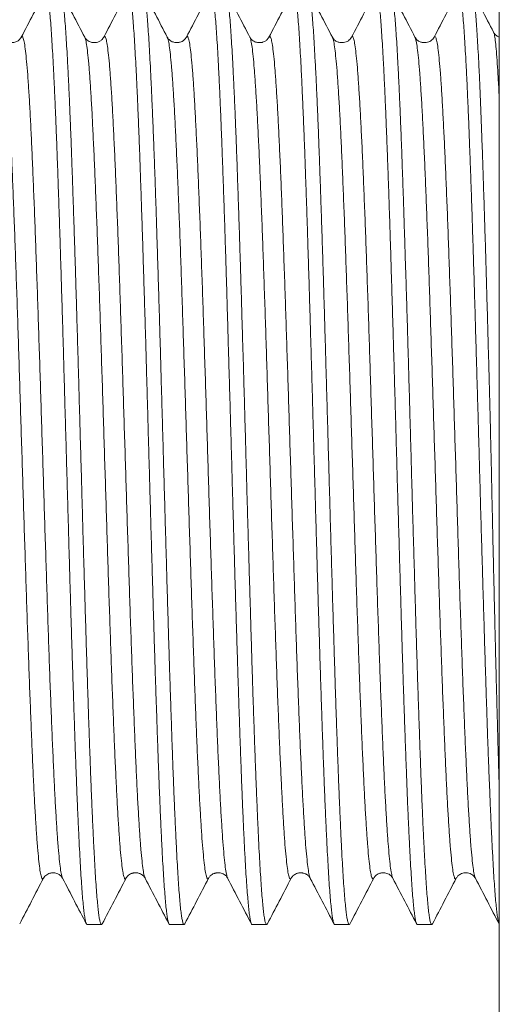
# Model space of a CAD drawing. Units: millimetres. Extents: x -196 to 529, y -214 to 442.
# Drawn here: x 402 to 413, y 126 to 147 of the extents above; entities that cross this region are included whole.
import ezdxf

# ---------------------------------------------------------------- set-up
doc = ezdxf.new("R2010")
doc.units = ezdxf.units.MM

msp = doc.modelspace()

# ---------------------------------------------------------------- linework, layer by layer
at = {"color": 7, "linetype": 'Continuous', "lineweight": 18}
for p, q in [((412.822, 93.161), (412.822, 158.161)), ((412.698, 146.998), (412.699, 146.995)), ((403.715, 146.886), (403.716, 146.884)), ((409.577, 146.885), (409.577, 146.886)), ((402.808, 128.435), (402.808, 128.436)), ((405.041, 128.434), (405.042, 128.433)), ((406.855, 128.436), (406.856, 128.434)), ((408.25, 128.431), (408.25, 128.431)), ((408.67, 128.436), (408.671, 128.434)), ((410.483, 128.436), (410.484, 128.435)), ((411.878, 128.436), (411.878, 128.437)), ((412.297, 128.432), (412.298, 128.431)), ((403.766, 127.411), (404.083, 127.411)), ((405.581, 127.411), (405.898, 127.411)), ((407.394, 127.411), (407.712, 127.411)), ((409.208, 127.411), (409.525, 127.411)), ((411.023, 127.411), (411.34, 127.411))]:
    msp.add_line(p, q, dxfattribs=at)
for points, knots in [([(402.842, 147.893), (402.756, 147.727), (402.582, 147.394), (402.408, 147.06), (402.32, 146.892)], [0, 0, 0, 0, 0.495561, 1, 1, 1, 1]), ([(402.844, 147.892), (402.846, 147.896), (402.853, 147.914), (402.865, 147.912), (402.882, 147.886), (402.898, 147.825), (402.914, 147.734), (402.93, 147.611), (402.946, 147.454), (402.963, 147.265), (402.979, 147.046), (402.995, 146.8), (403.011, 146.528), (403.027, 146.227), (403.044, 145.894), (403.06, 145.532), (403.077, 145.148), (403.093, 144.744), (403.109, 144.322), (403.125, 143.876), (403.141, 143.405), (403.157, 142.911), (403.174, 142.405), (403.19, 141.889), (403.206, 141.365), (403.223, 140.824), (403.239, 140.268), (403.255, 139.698), (403.271, 139.127), (403.287, 138.557), (403.304, 137.989), (403.32, 137.415), (403.336, 136.837), (403.353, 136.255), (403.369, 135.683), (403.385, 135.123), (403.401, 134.577), (403.417, 134.034), (403.434, 133.498), (403.45, 132.97), (403.467, 132.463), (403.483, 131.976), (403.498, 131.512), (403.514, 131.062), (403.531, 130.629), (403.547, 130.215), (403.564, 129.829), (403.58, 129.471), (403.596, 129.141), (403.612, 128.835), (403.628, 128.554), (403.645, 128.3), (403.661, 128.078), (403.677, 127.889), (403.694, 127.731), (403.71, 127.603), (403.726, 127.506), (403.742, 127.442), (403.756, 127.411), (403.764, 127.414), (403.766, 127.415)], [0, 0, 0, 0, 0.005565, 0.023429, 0.041278, 0.058624, 0.075983, 0.093328, 0.111178, 0.129041, 0.146891, 0.164236, 0.181595, 0.198941, 0.21679, 0.234654, 0.252503, 0.269849, 0.287208, 0.304553, 0.322402, 0.340266, 0.358116, 0.375461, 0.39282, 0.410166, 0.428015, 0.445879, 0.463728, 0.481074, 0.498433, 0.515778, 0.533628, 0.551492, 0.569341, 0.586687, 0.604045, 0.621391, 0.63924, 0.657104, 0.674953, 0.692299, 0.709658, 0.727003, 0.744853, 0.762716, 0.780566, 0.797911, 0.81527, 0.832616, 0.850465, 0.868329, 0.886178, 0.903524, 0.920883, 0.938228, 0.956078, 0.973942, 0.991791, 1, 1, 1, 1]), ([(404.099, 127.427), (404.094, 127.42), (404.084, 127.404), (404.069, 127.419), (404.052, 127.464), (404.036, 127.543), (404.02, 127.653), (404.004, 127.792), (403.988, 127.963), (403.972, 128.167), (403.955, 128.404), (403.939, 128.668), (403.923, 128.958), (403.907, 129.272), (403.891, 129.615), (403.874, 129.987), (403.858, 130.388), (403.841, 130.808), (403.825, 131.246), (403.809, 131.699), (403.793, 132.175), (403.777, 132.673), (403.761, 133.192), (403.744, 133.721), (403.728, 134.257), (403.712, 134.798), (403.695, 135.354), (403.679, 135.922), (403.663, 136.501), (403.647, 137.079), (403.631, 137.652), (403.614, 138.221), (403.598, 138.793), (403.582, 139.367), (403.565, 139.941), (403.549, 140.502), (403.533, 141.049), (403.517, 141.58), (403.501, 142.104), (403.484, 142.619), (403.468, 143.123), (403.451, 143.605), (403.435, 144.063), (403.42, 144.497), (403.404, 144.914), (403.387, 145.312), (403.371, 145.689), (403.354, 146.037), (403.338, 146.354), (403.322, 146.642), (403.306, 146.905), (403.29, 147.142), (403.273, 147.349), (403.257, 147.524), (403.241, 147.665), (403.225, 147.775), (403.208, 147.853), (403.192, 147.902), (403.182, 147.907), (403.177, 147.91)], [0, 0, 0, 0, 0.014452, 0.032309, 0.05018, 0.068036, 0.085389, 0.102755, 0.120107, 0.137964, 0.155835, 0.173691, 0.191044, 0.208409, 0.225762, 0.243618, 0.26149, 0.279346, 0.296698, 0.314064, 0.331417, 0.349274, 0.367145, 0.385001, 0.402354, 0.41972, 0.437072, 0.454929, 0.4728, 0.490656, 0.508009, 0.525375, 0.542727, 0.560584, 0.578455, 0.596311, 0.613664, 0.63103, 0.648382, 0.666239, 0.68411, 0.701966, 0.719319, 0.736684, 0.754037, 0.771893, 0.789764, 0.807621, 0.824974, 0.842339, 0.859692, 0.877548, 0.89542, 0.913276, 0.930629, 0.947995, 0.965347, 0.983204, 1, 1, 1, 1]), ([(403.716, 146.892), (403.628, 147.06), (403.452, 147.397), (403.277, 147.733), (403.189, 147.902)], [0, 0, 0, 0, 0.499965, 1, 1, 1, 1]), ([(404.656, 147.893), (404.57, 147.727), (404.396, 147.394), (404.222, 147.06), (404.134, 146.892)], [0, 0, 0, 0, 0.495196, 1, 1, 1, 1]), ([(404.658, 147.892), (404.661, 147.898), (404.67, 147.916), (404.684, 147.908), (404.7, 147.872), (404.717, 147.801), (404.733, 147.698), (404.749, 147.564), (404.765, 147.401), (404.781, 147.207), (404.798, 146.98), (404.814, 146.721), (404.831, 146.435), (404.847, 146.124), (404.863, 145.79), (404.879, 145.427), (404.895, 145.037), (404.912, 144.618), (404.928, 144.182), (404.944, 143.728), (404.96, 143.261), (404.976, 142.772), (404.992, 142.261), (405.009, 141.731), (405.025, 141.193), (405.042, 140.648), (405.058, 140.1), (405.074, 139.539), (405.09, 138.967), (405.106, 138.384), (405.123, 137.805), (405.139, 137.231), (405.155, 136.664), (405.171, 136.095), (405.188, 135.525), (405.204, 134.956), (405.22, 134.402), (405.236, 133.863), (405.252, 133.341), (405.268, 132.827), (405.285, 132.324), (405.302, 131.833), (405.318, 131.366), (405.334, 130.923), (405.35, 130.505), (405.366, 130.105), (405.382, 129.725), (405.399, 129.367), (405.415, 129.04), (405.431, 128.743), (405.448, 128.476), (405.464, 128.235), (405.48, 128.022), (405.496, 127.838), (405.512, 127.687), (405.529, 127.569), (405.545, 127.483), (405.561, 127.43), (405.573, 127.407), (405.579, 127.412), (405.581, 127.413)], [0, 0, 0, 0, 0.010938, 0.028282, 0.04613, 0.063993, 0.08184, 0.099185, 0.116542, 0.133886, 0.151734, 0.169596, 0.187444, 0.204788, 0.222145, 0.239489, 0.257337, 0.2752, 0.293047, 0.310391, 0.327749, 0.345093, 0.362941, 0.380803, 0.398651, 0.415995, 0.433353, 0.450697, 0.468545, 0.486407, 0.504255, 0.521599, 0.538956, 0.556301, 0.574148, 0.592011, 0.609859, 0.627203, 0.64456, 0.661904, 0.679752, 0.697614, 0.715462, 0.732806, 0.750164, 0.767508, 0.785355, 0.803218, 0.821066, 0.83841, 0.855767, 0.873111, 0.890959, 0.908822, 0.926669, 0.944013, 0.961371, 0.978715, 0.996563, 1, 1, 1, 1]), ([(405.913, 127.43), (405.91, 127.423), (405.901, 127.405), (405.888, 127.412), (405.872, 127.447), (405.856, 127.515), (405.839, 127.614), (405.823, 127.746), (405.806, 127.912), (405.79, 128.107), (405.774, 128.331), (405.758, 128.581), (405.742, 128.862), (405.726, 129.174), (405.709, 129.516), (405.693, 129.881), (405.676, 130.267), (405.66, 130.672), (405.644, 131.103), (405.628, 131.559), (405.612, 132.039), (405.595, 132.532), (405.579, 133.037), (405.563, 133.552), (405.547, 134.084), (405.531, 134.633), (405.514, 135.196), (405.498, 135.763), (405.482, 136.329), (405.466, 136.895), (405.449, 137.468), (405.433, 138.048), (405.417, 138.632), (405.4, 139.207), (405.384, 139.772), (405.369, 140.324), (405.352, 140.874), (405.336, 141.42), (405.319, 141.958), (405.303, 142.477), (405.287, 142.976), (405.271, 143.453), (405.255, 143.918), (405.239, 144.367), (405.222, 144.799), (405.205, 145.203), (405.189, 145.58), (405.173, 145.929), (405.157, 146.256), (405.141, 146.558), (405.125, 146.834), (405.108, 147.079), (405.092, 147.291), (405.076, 147.471), (405.06, 147.623), (405.043, 147.745), (405.027, 147.835), (405.011, 147.89), (404.999, 147.913), (404.992, 147.909), (404.991, 147.908)], [0, 0, 0, 0, 0.010007, 0.027857, 0.045204, 0.062564, 0.079911, 0.097762, 0.115627, 0.133478, 0.150824, 0.168184, 0.185531, 0.203382, 0.221247, 0.239097, 0.256444, 0.273804, 0.291151, 0.309002, 0.326867, 0.344718, 0.362064, 0.379424, 0.396771, 0.414622, 0.432487, 0.450338, 0.467685, 0.485045, 0.502392, 0.520242, 0.538107, 0.555958, 0.573305, 0.590665, 0.608012, 0.625862, 0.643727, 0.661578, 0.678925, 0.696285, 0.713632, 0.731482, 0.749347, 0.767198, 0.784545, 0.801905, 0.819252, 0.837102, 0.854968, 0.872818, 0.890165, 0.907525, 0.924872, 0.942723, 0.960588, 0.978438, 0.995785, 1, 1, 1, 1]), ([(405.529, 146.893), (405.442, 147.061), (405.268, 147.395), (405.094, 147.728), (405.008, 147.893)], [0, 0, 0, 0, 0.504664, 1, 1, 1, 1]), ([(406.476, 147.903), (406.388, 147.735), (406.212, 147.398), (406.037, 147.061), (405.949, 146.893)], [0, 0, 0, 0, 0.500035, 1, 1, 1, 1]), ([(406.472, 147.895), (406.477, 147.902), (406.487, 147.917), (406.503, 147.9), (406.519, 147.854), (406.535, 147.775), (406.552, 147.663), (406.568, 147.518), (406.584, 147.342), (406.6, 147.138), (406.616, 146.906), (406.633, 146.644), (406.649, 146.35), (406.666, 146.025), (406.682, 145.676), (406.698, 145.306), (406.714, 144.915), (406.73, 144.498), (406.746, 144.056), (406.763, 143.588), (406.779, 143.106), (406.796, 142.611), (406.812, 142.106), (406.828, 141.582), (406.844, 141.04), (406.86, 140.483), (406.876, 139.921), (406.893, 139.358), (406.909, 138.795), (406.925, 138.223), (406.942, 137.643), (406.958, 137.059), (406.974, 136.481), (406.99, 135.913), (407.006, 135.356), (407.023, 134.8), (407.039, 134.248), (407.056, 133.702), (407.072, 133.174), (407.088, 132.665), (407.104, 132.177), (407.12, 131.7), (407.136, 131.238), (407.153, 130.793), (407.169, 130.374), (407.185, 129.982), (407.201, 129.617), (407.217, 129.273), (407.233, 128.953), (407.25, 128.658), (407.266, 128.395), (407.283, 128.164), (407.299, 127.964), (407.315, 127.792), (407.331, 127.65), (407.347, 127.539), (407.364, 127.463), (407.379, 127.418), (407.39, 127.414), (407.394, 127.412)], [0, 0, 0, 0, 0.016082, 0.033437, 0.050806, 0.068161, 0.08602, 0.103894, 0.121754, 0.139109, 0.156477, 0.173833, 0.191692, 0.209566, 0.227425, 0.244781, 0.262149, 0.279504, 0.297364, 0.315238, 0.333097, 0.350452, 0.367821, 0.385176, 0.403036, 0.42091, 0.438769, 0.456124, 0.473493, 0.490848, 0.508708, 0.526582, 0.544441, 0.561796, 0.579165, 0.59652, 0.61438, 0.632254, 0.650113, 0.667468, 0.684837, 0.702192, 0.720051, 0.737925, 0.755785, 0.77314, 0.790509, 0.807864, 0.825723, 0.843597, 0.861457, 0.878812, 0.896181, 0.913536, 0.931395, 0.949269, 0.967129, 0.984484, 1, 1, 1, 1]), ([(407.727, 127.428), (407.726, 127.425), (407.719, 127.408), (407.707, 127.408), (407.691, 127.432), (407.674, 127.491), (407.658, 127.582), (407.641, 127.706), (407.625, 127.86), (407.61, 128.042), (407.594, 128.256), (407.577, 128.502), (407.56, 128.78), (407.544, 129.084), (407.528, 129.412), (407.512, 129.762), (407.496, 130.141), (407.48, 130.546), (407.463, 130.979), (407.447, 131.429), (407.43, 131.895), (407.414, 132.374), (407.398, 132.874), (407.382, 133.394), (407.366, 133.932), (407.35, 134.478), (407.333, 135.029), (407.317, 135.582), (407.301, 136.147), (407.284, 136.722), (407.268, 137.306), (407.252, 137.886), (407.236, 138.459), (407.22, 139.025), (407.204, 139.591), (407.187, 140.157), (407.17, 140.72), (407.154, 141.268), (407.138, 141.8), (407.122, 142.313), (407.106, 142.817), (407.09, 143.31), (407.073, 143.789), (407.057, 144.244), (407.041, 144.673), (407.025, 145.077), (407.009, 145.462), (406.992, 145.826), (406.976, 146.166), (406.96, 146.476), (406.943, 146.755), (406.927, 147.004), (406.911, 147.226), (406.895, 147.42), (406.878, 147.584), (406.862, 147.714), (406.846, 147.812), (406.83, 147.876), (406.816, 147.909), (406.808, 147.907), (406.804, 147.906)], [0, 0, 0, 0, 0.004635, 0.021996, 0.039345, 0.057197, 0.075063, 0.092915, 0.110264, 0.127625, 0.144973, 0.162825, 0.180692, 0.198544, 0.215892, 0.233254, 0.250602, 0.268454, 0.28632, 0.304173, 0.321521, 0.338882, 0.35623, 0.374083, 0.391949, 0.409801, 0.42715, 0.444511, 0.461859, 0.479711, 0.497578, 0.51543, 0.532778, 0.55014, 0.567488, 0.58534, 0.603207, 0.621059, 0.638407, 0.655768, 0.673116, 0.690968, 0.708835, 0.726687, 0.744035, 0.761397, 0.778745, 0.796597, 0.814464, 0.832316, 0.849664, 0.867026, 0.884374, 0.902226, 0.920093, 0.937945, 0.955293, 0.972654, 0.990002, 1, 1, 1, 1]), ([(407.343, 146.892), (407.256, 147.061), (407.082, 147.394), (406.908, 147.728), (406.822, 147.893)], [0, 0, 0, 0, 0.504633, 1, 1, 1, 1]), ([(408.289, 147.902), (408.202, 147.734), (408.026, 147.397), (407.85, 147.06), (407.763, 146.892)], [0, 0, 0, 0, 0.500033, 1, 1, 1, 1]), ([(408.286, 147.893), (408.287, 147.896), (408.294, 147.913), (408.306, 147.913), (408.322, 147.89), (408.338, 147.832), (408.354, 147.743), (408.37, 147.623), (408.387, 147.472), (408.403, 147.288), (408.42, 147.071), (408.436, 146.825), (408.452, 146.553), (408.468, 146.256), (408.484, 145.93), (408.5, 145.574), (408.517, 145.19), (408.533, 144.784), (408.55, 144.36), (408.565, 143.919), (408.581, 143.455), (408.598, 142.968), (408.614, 142.459), (408.631, 141.939), (408.647, 141.411), (408.663, 140.876), (408.679, 140.326), (408.695, 139.763), (408.712, 139.187), (408.728, 138.612), (408.744, 138.039), (408.76, 137.47), (408.777, 136.897), (408.793, 136.32), (408.809, 135.743), (408.825, 135.177), (408.841, 134.624), (408.857, 134.086), (408.874, 133.553), (408.89, 133.029), (408.907, 132.515), (408.923, 132.022), (408.939, 131.552), (408.955, 131.105), (408.971, 130.674), (408.987, 130.261), (409.004, 129.868), (409.021, 129.504), (409.037, 129.169), (409.053, 128.863), (409.069, 128.582), (409.085, 128.327), (409.101, 128.1), (409.118, 127.906), (409.134, 127.744), (409.15, 127.614), (409.166, 127.514), (409.183, 127.447), (409.196, 127.413), (409.205, 127.414), (409.208, 127.415)], [0, 0, 0, 0, 0.003422, 0.021274, 0.039141, 0.056992, 0.07434, 0.091701, 0.109049, 0.126901, 0.144767, 0.162619, 0.179967, 0.197328, 0.214676, 0.232528, 0.250394, 0.268246, 0.285593, 0.302955, 0.320303, 0.338154, 0.356021, 0.373872, 0.39122, 0.408582, 0.425929, 0.443781, 0.461648, 0.479499, 0.496847, 0.514208, 0.531556, 0.549408, 0.567274, 0.585126, 0.602474, 0.619835, 0.637183, 0.655035, 0.672901, 0.690753, 0.708101, 0.725462, 0.74281, 0.760662, 0.778528, 0.79638, 0.813727, 0.831089, 0.848437, 0.866288, 0.884155, 0.902006, 0.919354, 0.936716, 0.954064, 0.971915, 0.989782, 1, 1, 1, 1]), ([(409.541, 127.426), (409.536, 127.419), (409.525, 127.404), (409.509, 127.422), (409.493, 127.471), (409.477, 127.552), (409.461, 127.663), (409.445, 127.807), (409.428, 127.983), (409.412, 128.192), (409.395, 128.43), (409.379, 128.695), (409.363, 128.984), (409.347, 129.304), (409.331, 129.653), (409.315, 130.031), (409.298, 130.431), (409.282, 130.849), (409.266, 131.284), (409.25, 131.744), (409.233, 132.226), (409.217, 132.731), (409.201, 133.247), (409.185, 133.772), (409.168, 134.304), (409.152, 134.851), (409.136, 135.413), (409.119, 135.987), (409.103, 136.561), (409.087, 137.133), (409.071, 137.702), (409.055, 138.276), (409.038, 138.853), (409.022, 139.432), (409.006, 140), (408.99, 140.555), (408.974, 141.095), (408.958, 141.631), (408.941, 142.159), (408.925, 142.677), (408.908, 143.174), (408.892, 143.649), (408.876, 144.101), (408.86, 144.538), (408.844, 144.957), (408.827, 145.356), (408.811, 145.726), (408.795, 146.068), (408.778, 146.38), (408.762, 146.669), (408.746, 146.932), (408.73, 147.167), (408.714, 147.369), (408.697, 147.538), (408.681, 147.676), (408.665, 147.784), (408.649, 147.86), (408.633, 147.904), (408.623, 147.907), (408.619, 147.908)], [0, 0, 0, 0, 0.016465, 0.034336, 0.052193, 0.069545, 0.086911, 0.104263, 0.12212, 0.139991, 0.157847, 0.175199, 0.192565, 0.209918, 0.227774, 0.245645, 0.263501, 0.280854, 0.29822, 0.315572, 0.333429, 0.3513, 0.369156, 0.386509, 0.403874, 0.421227, 0.439083, 0.456954, 0.474811, 0.492163, 0.509529, 0.526881, 0.544738, 0.562609, 0.580465, 0.597818, 0.615183, 0.632536, 0.650392, 0.668263, 0.686119, 0.703472, 0.720838, 0.73819, 0.756047, 0.773918, 0.791774, 0.809126, 0.826492, 0.843845, 0.861701, 0.879572, 0.897429, 0.914781, 0.932147, 0.949499, 0.967356, 0.985227, 1, 1, 1, 1]), ([(409.158, 146.892), (409.07, 147.06), (408.894, 147.397), (408.719, 147.734), (408.631, 147.902)], [0, 0, 0, 0, 0.499964, 1, 1, 1, 1]), ([(410.098, 147.893), (410.012, 147.728), (409.839, 147.395), (409.665, 147.062), (409.577, 146.893)], [0, 0, 0, 0, 0.495055, 1, 1, 1, 1]), ([(410.1, 147.893), (410.103, 147.898), (410.111, 147.915), (410.124, 147.91), (410.141, 147.877), (410.157, 147.81), (410.173, 147.71), (410.19, 147.578), (410.206, 147.417), (410.222, 147.227), (410.238, 147.005), (410.254, 146.751), (410.271, 146.466), (410.287, 146.155), (410.303, 145.82), (410.319, 145.463), (410.335, 145.079), (410.352, 144.667), (410.368, 144.228), (410.385, 143.773), (410.401, 143.302), (410.417, 142.819), (410.433, 142.315), (410.449, 141.791), (410.465, 141.249), (410.482, 140.701), (410.498, 140.148), (410.514, 139.593), (410.531, 139.027), (410.547, 138.45), (410.563, 137.866), (410.579, 137.286), (410.595, 136.713), (410.612, 136.149), (410.628, 135.584), (410.644, 135.02), (410.661, 134.459), (410.677, 133.914), (410.693, 133.386), (410.709, 132.876), (410.725, 132.375), (410.742, 131.887), (410.758, 131.413), (410.775, 130.964), (410.791, 130.54), (410.806, 130.142), (410.822, 129.763), (410.839, 129.406), (410.855, 129.073), (410.872, 128.77), (410.888, 128.498), (410.904, 128.257), (410.92, 128.042), (410.936, 127.857), (410.953, 127.701), (410.969, 127.579), (410.985, 127.489), (411.002, 127.434), (411.014, 127.409), (411.021, 127.413), (411.023, 127.414)], [0, 0, 0, 0, 0.008789, 0.026158, 0.043513, 0.061372, 0.079246, 0.097105, 0.11446, 0.131829, 0.149184, 0.167043, 0.184917, 0.202776, 0.220131, 0.2375, 0.254855, 0.272714, 0.290588, 0.308447, 0.325802, 0.34317, 0.360526, 0.378385, 0.396259, 0.414118, 0.431473, 0.448841, 0.466197, 0.484056, 0.50193, 0.519789, 0.537144, 0.554513, 0.571868, 0.589727, 0.607601, 0.62546, 0.642815, 0.660184, 0.677539, 0.695398, 0.713272, 0.731131, 0.748486, 0.765854, 0.78321, 0.801069, 0.818942, 0.836802, 0.854157, 0.871525, 0.88888, 0.90674, 0.924613, 0.942473, 0.959828, 0.977196, 0.994551, 1, 1, 1, 1]), ([(411.355, 127.429), (411.351, 127.422), (411.342, 127.405), (411.328, 127.414), (411.312, 127.452), (411.296, 127.523), (411.28, 127.626), (411.263, 127.763), (411.247, 127.931), (411.231, 128.127), (411.215, 128.352), (411.199, 128.607), (411.182, 128.893), (411.166, 129.211), (411.149, 129.553), (411.133, 129.917), (411.117, 130.301), (411.101, 130.712), (411.085, 131.15), (411.069, 131.612), (411.052, 132.09), (411.036, 132.58), (411.02, 133.082), (411.003, 133.602), (410.987, 134.141), (410.971, 134.696), (410.955, 135.255), (410.939, 135.817), (410.922, 136.378), (410.906, 136.95), (410.89, 137.529), (410.873, 138.114), (410.857, 138.692), (410.841, 139.261), (410.825, 139.82), (410.809, 140.378), (410.793, 140.932), (410.776, 141.481), (410.759, 142.012), (410.743, 142.525), (410.727, 143.018), (410.711, 143.499), (410.695, 143.966), (410.679, 144.417), (410.662, 144.842), (410.646, 145.24), (410.63, 145.611), (410.614, 145.961), (410.598, 146.288), (410.581, 146.591), (410.565, 146.861), (410.549, 147.1), (410.533, 147.308), (410.516, 147.487), (410.5, 147.638), (410.484, 147.756), (410.467, 147.843), (410.451, 147.893), (410.44, 147.914), (410.434, 147.909), (410.433, 147.909)], [0, 0, 0, 0, 0.011977, 0.029325, 0.046686, 0.064033, 0.081884, 0.09975, 0.117601, 0.134949, 0.152309, 0.169657, 0.187508, 0.205374, 0.223225, 0.240573, 0.257934, 0.275281, 0.293132, 0.310998, 0.32885, 0.346197, 0.363558, 0.380905, 0.398757, 0.416622, 0.434474, 0.451821, 0.469182, 0.486529, 0.504381, 0.522247, 0.540098, 0.557445, 0.574806, 0.592153, 0.610005, 0.62787, 0.645722, 0.663069, 0.68043, 0.697777, 0.715629, 0.733494, 0.751346, 0.768693, 0.786054, 0.803401, 0.821253, 0.839119, 0.85697, 0.874317, 0.891678, 0.909026, 0.926877, 0.944743, 0.962594, 0.979942, 0.997303, 1, 1, 1, 1]), ([(410.971, 146.893), (410.884, 147.061), (410.71, 147.395), (410.536, 147.729), (410.449, 147.894)], [0, 0, 0, 0, 0.504402, 1, 1, 1, 1]), ([(411.913, 147.894), (411.826, 147.728), (411.652, 147.394), (411.478, 147.06), (411.39, 146.892)], [0, 0, 0, 0, 0.495773, 1, 1, 1, 1]), ([(411.914, 147.893), (411.918, 147.901), (411.928, 147.917), (411.943, 147.903), (411.96, 147.859), (411.976, 147.784), (411.992, 147.676), (412.008, 147.536), (412.025, 147.362), (412.041, 147.159), (412.057, 146.927), (412.073, 146.67), (412.089, 146.382), (412.106, 146.063), (412.122, 145.714), (412.139, 145.342), (412.155, 144.95), (412.17, 144.539), (412.187, 144.103), (412.203, 143.642), (412.22, 143.157), (412.236, 142.659), (412.252, 142.15), (412.268, 141.632), (412.284, 141.097), (412.3, 140.546), (412.317, 139.98), (412.333, 139.412), (412.35, 138.844), (412.366, 138.278), (412.382, 137.704), (412.398, 137.124), (412.414, 136.541), (412.43, 135.967), (412.447, 135.404), (412.463, 134.853), (412.479, 134.305), (412.496, 133.763), (412.512, 133.229), (412.528, 132.713), (412.544, 132.219), (412.56, 131.745), (412.576, 131.286), (412.593, 130.842), (412.61, 130.416), (412.626, 130.018), (412.642, 129.647), (412.658, 129.305), (412.674, 128.985), (412.69, 128.69), (412.707, 128.421), (412.723, 128.185), (412.739, 127.98), (412.755, 127.808), (412.772, 127.664), (412.788, 127.55), (412.804, 127.471), (412.815, 127.43), (412.821, 127.425), (412.822, 127.424)], [0, 0, 0, 0, 0.014903, 0.033031, 0.050648, 0.068278, 0.085894, 0.104023, 0.122166, 0.140294, 0.15791, 0.17554, 0.193157, 0.211285, 0.229428, 0.247556, 0.265173, 0.282802, 0.300419, 0.318547, 0.33669, 0.354818, 0.372435, 0.390065, 0.407681, 0.425809, 0.443952, 0.46208, 0.479697, 0.497327, 0.514943, 0.533072, 0.551215, 0.569343, 0.586959, 0.604589, 0.622206, 0.640334, 0.658477, 0.676605, 0.694222, 0.711852, 0.729468, 0.747596, 0.765739, 0.783867, 0.801484, 0.819114, 0.83673, 0.854858, 0.873001, 0.891129, 0.908746, 0.926376, 0.943992, 0.962121, 0.980263, 0.998392, 1, 1, 1, 1]), ([(412.822, 130.429), (412.819, 130.517), (412.812, 130.743), (412.801, 131.133), (412.788, 131.589), (412.776, 132.061), (412.763, 132.546), (412.75, 133.051), (412.737, 133.576), (412.724, 134.119), (412.711, 134.668), (412.698, 135.222), (412.685, 135.777), (412.672, 136.344), (412.66, 136.921), (412.647, 137.505), (412.634, 138.085), (412.62, 138.657), (412.605, 139.221), (412.59, 139.786), (412.575, 140.349), (412.559, 140.909), (412.543, 141.453), (412.528, 141.98), (412.513, 142.489), (412.498, 142.987), (412.482, 143.474), (412.466, 143.946), (412.451, 144.394), (412.436, 144.816), (412.421, 145.212), (412.406, 145.589), (412.391, 145.943), (412.375, 146.275), (412.359, 146.575), (412.344, 146.845), (412.329, 147.084), (412.314, 147.295), (412.299, 147.479), (412.283, 147.632), (412.268, 147.751), (412.253, 147.838), (412.237, 147.89), (412.226, 147.913), (412.22, 147.909), (412.219, 147.908)], [0, 0, 0, 0, 0.015477, 0.039719, 0.063941, 0.08748, 0.111037, 0.134576, 0.158798, 0.183041, 0.207263, 0.230802, 0.254359, 0.277897, 0.30212, 0.326362, 0.350584, 0.374123, 0.39768, 0.421219, 0.445442, 0.469684, 0.493907, 0.517448, 0.541007, 0.564548, 0.588772, 0.613017, 0.637241, 0.660785, 0.684347, 0.707891, 0.732119, 0.756367, 0.780595, 0.804138, 0.8277, 0.851244, 0.875471, 0.899719, 0.923946, 0.94749, 0.971052, 0.994595, 1, 1, 1, 1]), ([(412.699, 147.003), (412.611, 147.171), (412.456, 147.468), (412.301, 147.766), (412.234, 147.895)], [0, 0, 0, 0, 0.565693, 1, 1, 1, 1]), ([(412.822, 146.899), (412.812, 146.902), (412.774, 146.913), (412.73, 146.954), (412.709, 146.987), (412.698, 147.004)], [0, 0, 0, 0, 0.157724, 0.576729, 1, 1, 1, 1]), ([(412.699, 146.995), (412.703, 146.988), (412.714, 146.97), (412.731, 146.869), (412.751, 146.698), (412.77, 146.463), (412.79, 146.167), (412.807, 145.865), (412.818, 145.64), (412.822, 145.555)], [0, 0, 0, 0, 0.09832, 0.258814, 0.419404, 0.580087, 0.740863, 0.901728, 1, 1, 1, 1]), ([(401.901, 146.885), (401.905, 146.879), (401.917, 146.862), (401.937, 146.766), (401.96, 146.599), (401.984, 146.368), (402.008, 146.078), (402.032, 145.73), (402.056, 145.327), (402.08, 144.87), (402.104, 144.364), (402.128, 143.813), (402.152, 143.219), (402.176, 142.587), (402.2, 141.921), (402.224, 141.226), (402.248, 140.506), (402.271, 139.767), (402.295, 139.014), (402.319, 138.251), (402.343, 137.484), (402.367, 136.719), (402.391, 135.959), (402.415, 135.212), (402.439, 134.481), (402.463, 133.772), (402.487, 133.09), (402.511, 132.439), (402.535, 131.824), (402.559, 131.249), (402.583, 130.719), (402.606, 130.236), (402.63, 129.803), (402.654, 129.424), (402.678, 129.102), (402.702, 128.84), (402.726, 128.638), (402.75, 128.496), (402.774, 128.421), (402.793, 128.4), (402.805, 128.427), (402.808, 128.435)], [0, 0, 0, 0, 0.012386, 0.038778, 0.06517, 0.091563, 0.117956, 0.144348, 0.17074, 0.197131, 0.223523, 0.249917, 0.276309, 0.3027, 0.329092, 0.355484, 0.381877, 0.40827, 0.434661, 0.461053, 0.487445, 0.513838, 0.540231, 0.566622, 0.593014, 0.619406, 0.645799, 0.672192, 0.698583, 0.724975, 0.751367, 0.77776, 0.804152, 0.830544, 0.856936, 0.883328, 0.90972, 0.936113, 0.962505, 0.988897, 1, 1, 1, 1]), ([(402.32, 146.892), (402.307, 146.871), (402.282, 146.833), (402.23, 146.8), (402.183, 146.783), (402.15, 146.776), (402.117, 146.773), (402.083, 146.774), (402.042, 146.781), (401.992, 146.8), (401.939, 146.835), (401.915, 146.872), (401.902, 146.892)], [0, 0, 0, 0, 0.166654, 0.297393, 0.394238, 0.458, 0.492351, 0.529276, 0.606138, 0.709453, 0.840111, 1, 1, 1, 1]), ([(402.32, 146.889), (402.328, 146.899), (402.343, 146.92), (402.366, 146.874), (402.39, 146.769), (402.414, 146.599), (402.438, 146.368), (402.462, 146.077), (402.486, 145.73), (402.51, 145.327), (402.534, 144.87), (402.558, 144.364), (402.581, 143.813), (402.605, 143.219), (402.629, 142.587), (402.653, 141.921), (402.677, 141.226), (402.701, 140.506), (402.725, 139.767), (402.749, 139.014), (402.773, 138.251), (402.797, 137.484), (402.821, 136.719), (402.845, 135.959), (402.869, 135.212), (402.892, 134.481), (402.916, 133.772), (402.94, 133.09), (402.964, 132.439), (402.988, 131.824), (403.012, 131.249), (403.036, 130.719), (403.06, 130.236), (403.084, 129.803), (403.108, 129.424), (403.132, 129.102), (403.156, 128.84), (403.18, 128.636), (403.204, 128.502), (403.22, 128.434), (403.228, 128.429), (403.228, 128.429)], [0, 0, 0, 0, 0.023939, 0.050312, 0.076685, 0.103058, 0.129431, 0.155805, 0.182178, 0.208551, 0.234924, 0.261297, 0.287671, 0.314044, 0.340417, 0.36679, 0.393162, 0.419536, 0.44591, 0.472282, 0.498655, 0.525028, 0.551402, 0.577776, 0.604148, 0.630522, 0.656894, 0.683268, 0.709642, 0.736014, 0.762387, 0.78876, 0.815134, 0.841507, 0.86788, 0.894253, 0.920626, 0.946999, 0.973373, 0.999746, 1, 1, 1, 1]), ([(404.134, 146.892), (404.12, 146.871), (404.094, 146.832), (404.037, 146.797), (403.983, 146.779), (403.938, 146.773), (403.892, 146.775), (403.849, 146.784), (403.806, 146.801), (403.767, 146.827), (403.735, 146.858), (403.722, 146.88), (403.716, 146.892)], [0, 0, 0, 0, 0.169036, 0.306728, 0.415153, 0.495265, 0.549941, 0.601923, 0.686823, 0.780933, 0.885099, 1, 1, 1, 1]), ([(403.716, 146.884), (403.721, 146.875), (403.734, 146.851), (403.755, 146.74), (403.779, 146.562), (403.803, 146.32), (403.827, 146.018), (403.851, 145.66), (403.875, 145.247), (403.898, 144.782), (403.922, 144.268), (403.946, 143.708), (403.97, 143.106), (403.994, 142.468), (404.018, 141.797), (404.042, 141.097), (404.066, 140.373), (404.09, 139.631), (404.114, 138.875), (404.138, 138.112), (404.162, 137.344), (404.186, 136.58), (404.209, 135.822), (404.233, 135.077), (404.257, 134.35), (404.281, 133.646), (404.305, 132.969), (404.329, 132.325), (404.353, 131.717), (404.377, 131.149), (404.401, 130.626), (404.425, 130.152), (404.449, 129.73), (404.473, 129.362), (404.497, 129.05), (404.521, 128.798), (404.544, 128.607), (404.568, 128.477), (404.592, 128.415), (404.61, 128.401), (404.62, 128.429), (404.622, 128.434)], [0, 0, 0, 0, 0.016976, 0.043366, 0.069755, 0.096145, 0.122534, 0.148925, 0.175315, 0.201705, 0.228094, 0.254484, 0.280874, 0.307265, 0.333654, 0.360044, 0.386433, 0.412823, 0.439214, 0.465604, 0.491993, 0.518383, 0.544773, 0.571163, 0.597553, 0.623942, 0.650332, 0.676722, 0.703112, 0.729503, 0.755892, 0.782282, 0.808671, 0.835062, 0.861452, 0.887841, 0.914231, 0.940621, 0.967011, 0.993402, 1, 1, 1, 1]), ([(404.134, 146.89), (404.135, 146.892), (404.144, 146.919), (404.161, 146.91), (404.184, 146.861), (404.208, 146.741), (404.232, 146.562), (404.256, 146.32), (404.28, 146.018), (404.304, 145.66), (404.328, 145.247), (404.352, 144.782), (404.376, 144.268), (404.4, 143.708), (404.424, 143.106), (404.448, 142.468), (404.472, 141.797), (404.495, 141.097), (404.519, 140.373), (404.543, 139.631), (404.567, 138.875), (404.591, 138.112), (404.615, 137.344), (404.639, 136.58), (404.663, 135.822), (404.687, 135.077), (404.711, 134.35), (404.735, 133.646), (404.759, 132.969), (404.783, 132.325), (404.807, 131.717), (404.83, 131.149), (404.854, 130.626), (404.878, 130.152), (404.902, 129.73), (404.926, 129.362), (404.95, 129.05), (404.974, 128.797), (404.998, 128.607), (405.02, 128.482), (405.035, 128.449), (405.041, 128.434)], [0, 0, 0, 0, 0.002433, 0.02881, 0.055188, 0.081566, 0.107943, 0.13432, 0.160697, 0.187075, 0.213452, 0.239829, 0.266206, 0.292583, 0.318961, 0.345339, 0.371716, 0.398093, 0.42447, 0.450847, 0.477225, 0.503602, 0.52998, 0.556356, 0.582734, 0.609112, 0.635489, 0.661866, 0.688243, 0.71462, 0.740998, 0.767376, 0.793753, 0.82013, 0.846507, 0.872885, 0.899262, 0.925639, 0.952016, 0.978393, 1, 1, 1, 1]), ([(405.949, 146.892), (405.935, 146.872), (405.91, 146.835), (405.859, 146.802), (405.818, 146.785), (405.787, 146.778), (405.758, 146.774), (405.716, 146.774), (405.675, 146.781), (405.618, 146.8), (405.561, 146.841), (405.54, 146.875), (405.529, 146.893)], [0, 0, 0, 0, 0.1653108, 0.2951868, 0.3915812, 0.4423874, 0.4749924, 0.5395601, 0.6040366, 0.6692437, 0.8301571, 1, 1, 1, 1]), ([(405.529, 146.888), (405.536, 146.873), (405.551, 146.84), (405.573, 146.712), (405.597, 146.522), (405.621, 146.269), (405.645, 145.958), (405.669, 145.589), (405.693, 145.166), (405.717, 144.691), (405.741, 144.169), (405.765, 143.601), (405.789, 142.993), (405.813, 142.348), (405.836, 141.671), (405.86, 140.966), (405.884, 140.239), (405.908, 139.494), (405.932, 138.737), (405.956, 137.972), (405.98, 137.205), (406.004, 136.441), (406.028, 135.685), (406.052, 134.943), (406.076, 134.22), (406.1, 133.52), (406.124, 132.849), (406.147, 132.21), (406.171, 131.61), (406.195, 131.051), (406.219, 130.537), (406.243, 130.071), (406.267, 129.658), (406.291, 129.301), (406.315, 129), (406.339, 128.759), (406.363, 128.579), (406.387, 128.459), (406.411, 128.41), (406.427, 128.403), (406.436, 128.43), (406.436, 128.432)], [0, 0, 0, 0, 0.021967, 0.048343, 0.07472, 0.101096, 0.127472, 0.153847, 0.180223, 0.2066, 0.232976, 0.259352, 0.285728, 0.312104, 0.33848, 0.364857, 0.391232, 0.417608, 0.443984, 0.47036, 0.496737, 0.523112, 0.549488, 0.575864, 0.602241, 0.628617, 0.654993, 0.681369, 0.707744, 0.734121, 0.760497, 0.786873, 0.813249, 0.839625, 0.866001, 0.892378, 0.918754, 0.945129, 0.971505, 0.997881, 1, 1, 1, 1]), ([(405.949, 146.887), (405.951, 146.893), (405.961, 146.92), (405.979, 146.907), (406.003, 146.844), (406.027, 146.713), (406.051, 146.521), (406.075, 146.269), (406.099, 145.958), (406.122, 145.589), (406.146, 145.166), (406.17, 144.691), (406.194, 144.169), (406.218, 143.601), (406.242, 142.993), (406.266, 142.348), (406.29, 141.671), (406.314, 140.966), (406.338, 140.239), (406.362, 139.494), (406.386, 138.737), (406.41, 137.972), (406.433, 137.205), (406.457, 136.441), (406.481, 135.685), (406.505, 134.943), (406.529, 134.22), (406.553, 133.52), (406.577, 132.849), (406.601, 132.21), (406.625, 131.61), (406.649, 131.051), (406.673, 130.537), (406.697, 130.071), (406.721, 129.658), (406.745, 129.3), (406.768, 129), (406.792, 128.759), (406.816, 128.58), (406.837, 128.469), (406.85, 128.445), (406.855, 128.436)], [0, 0, 0, 0, 0.006609, 0.033002, 0.059394, 0.085788, 0.112182, 0.138575, 0.164968, 0.19136, 0.217754, 0.244148, 0.270541, 0.296934, 0.323326, 0.34972, 0.376113, 0.402507, 0.428899, 0.455293, 0.481685, 0.508079, 0.534473, 0.560866, 0.587259, 0.613651, 0.640045, 0.666439, 0.692832, 0.719225, 0.745617, 0.772011, 0.798405, 0.824798, 0.851191, 0.877584, 0.903977, 0.930371, 0.956764, 0.983157, 1, 1, 1, 1]), ([(407.343, 146.892), (407.344, 146.892), (407.352, 146.887), (407.368, 146.82), (407.392, 146.685), (407.416, 146.48), (407.439, 146.216), (407.463, 145.894), (407.487, 145.516), (407.511, 145.084), (407.535, 144.599), (407.559, 144.068), (407.583, 143.493), (407.607, 142.878), (407.631, 142.227), (407.655, 141.545), (407.679, 140.835), (407.703, 140.105), (407.727, 139.357), (407.75, 138.598), (407.774, 137.832), (407.798, 137.065), (407.822, 136.303), (407.846, 135.549), (407.87, 134.81), (407.894, 134.091), (407.918, 133.396), (407.942, 132.73), (407.966, 132.098), (407.99, 131.504), (408.014, 130.953), (408.038, 130.448), (408.062, 129.993), (408.085, 129.589), (408.109, 129.241), (408.133, 128.951), (408.157, 128.721), (408.181, 128.553), (408.205, 128.447), (408.228, 128.401), (408.243, 128.421), (408.25, 128.431)], [0, 0, 0, 0, 0.0004192, 0.0268155, 0.0532123, 0.0796087, 0.1060062, 0.1324036, 0.1587996, 0.1851965, 0.2115927, 0.23799, 0.2643876, 0.290784, 0.3171807, 0.343577, 0.369974, 0.3963716, 0.4227682, 0.4491648, 0.4755612, 0.501958, 0.5283556, 0.5547525, 0.5811488, 0.6075454, 0.6339421, 0.6603396, 0.6867366, 0.7131328, 0.7395297, 0.7659261, 0.7923236, 0.8187209, 0.8451171, 0.8715139, 0.8979101, 0.9243076, 0.9507049, 0.9771012, 1, 1, 1, 1]), ([(407.762, 146.892), (407.749, 146.871), (407.724, 146.834), (407.673, 146.801), (407.631, 146.784), (407.601, 146.778), (407.572, 146.773), (407.53, 146.773), (407.489, 146.78), (407.432, 146.8), (407.375, 146.841), (407.354, 146.874), (407.344, 146.892)], [0, 0, 0, 0, 0.165587, 0.29564, 0.392104, 0.442893, 0.475424, 0.539652, 0.603865, 0.668903, 0.829742, 1, 1, 1, 1]), ([(407.763, 146.884), (407.766, 146.893), (407.778, 146.92), (407.797, 146.9), (407.821, 146.825), (407.845, 146.683), (407.869, 146.48), (407.893, 146.216), (407.917, 145.894), (407.941, 145.516), (407.965, 145.084), (407.989, 144.599), (408.013, 144.068), (408.037, 143.493), (408.06, 142.878), (408.084, 142.227), (408.108, 141.545), (408.132, 140.835), (408.156, 140.105), (408.18, 139.357), (408.204, 138.598), (408.228, 137.832), (408.252, 137.065), (408.276, 136.303), (408.3, 135.549), (408.324, 134.81), (408.348, 134.091), (408.371, 133.396), (408.395, 132.73), (408.419, 132.098), (408.443, 131.504), (408.467, 130.953), (408.491, 130.448), (408.515, 129.993), (408.539, 129.589), (408.563, 129.241), (408.587, 128.951), (408.611, 128.721), (408.635, 128.555), (408.654, 128.458), (408.666, 128.441), (408.67, 128.436)], [0, 0, 0, 0, 0.011826, 0.038191, 0.064555, 0.090919, 0.117283, 0.143648, 0.170013, 0.196377, 0.222741, 0.249105, 0.27547, 0.301835, 0.3282, 0.354564, 0.380928, 0.407292, 0.433658, 0.460022, 0.486386, 0.51275, 0.539115, 0.56548, 0.591844, 0.618208, 0.644572, 0.670937, 0.697302, 0.723666, 0.75003, 0.776395, 0.802759, 0.829124, 0.855489, 0.881853, 0.908217, 0.934581, 0.960946, 0.987311, 1, 1, 1, 1]), ([(409.576, 146.892), (409.556, 146.864), (409.515, 146.807), (409.419, 146.773), (409.333, 146.773), (409.266, 146.79), (409.201, 146.827), (409.172, 146.87), (409.158, 146.892)], [0, 0, 0, 0, 0.221869, 0.459639, 0.585734, 0.717098, 0.85454, 1, 1, 1, 1]), ([(409.158, 146.887), (409.159, 146.886), (409.169, 146.877), (409.186, 146.799), (409.21, 146.652), (409.234, 146.437), (409.258, 146.163), (409.282, 145.829), (409.306, 145.441), (409.33, 144.999), (409.354, 144.507), (409.377, 143.967), (409.401, 143.384), (409.425, 142.762), (409.449, 142.105), (409.473, 141.417), (409.497, 140.704), (409.521, 139.969), (409.545, 139.219), (409.569, 138.459), (409.593, 137.692), (409.617, 136.926), (409.641, 136.164), (409.665, 135.413), (409.688, 134.677), (409.712, 133.962), (409.736, 133.272), (409.76, 132.612), (409.784, 131.988), (409.808, 131.401), (409.832, 130.858), (409.856, 130.361), (409.88, 129.915), (409.904, 129.522), (409.928, 129.185), (409.952, 128.905), (409.976, 128.685), (410, 128.528), (410.023, 128.435), (410.045, 128.401), (410.059, 128.425), (410.064, 128.435)], [0, 0, 0, 0, 0.005046, 0.031436, 0.057825, 0.084213, 0.110601, 0.13699, 0.16338, 0.189769, 0.216157, 0.242545, 0.268934, 0.295323, 0.321712, 0.3481, 0.374489, 0.400877, 0.427267, 0.453656, 0.480044, 0.506433, 0.532821, 0.55921, 0.5856, 0.611988, 0.638377, 0.664765, 0.691154, 0.717543, 0.743932, 0.77032, 0.796709, 0.823097, 0.849487, 0.875876, 0.902264, 0.928652, 0.955041, 0.98143, 1, 1, 1, 1]), ([(409.577, 146.886), (409.582, 146.896), (409.595, 146.921), (409.616, 146.891), (409.64, 146.803), (409.663, 146.651), (409.687, 146.437), (409.711, 146.162), (409.735, 145.829), (409.759, 145.441), (409.783, 144.999), (409.807, 144.507), (409.831, 143.967), (409.855, 143.384), (409.879, 142.762), (409.903, 142.105), (409.927, 141.417), (409.951, 140.704), (409.975, 139.969), (409.998, 139.219), (410.022, 138.459), (410.046, 137.692), (410.07, 136.926), (410.094, 136.164), (410.118, 135.413), (410.142, 134.677), (410.166, 133.962), (410.19, 133.272), (410.214, 132.612), (410.238, 131.988), (410.262, 131.401), (410.286, 130.858), (410.309, 130.361), (410.333, 129.915), (410.357, 129.522), (410.381, 129.184), (410.405, 128.905), (410.429, 128.684), (410.453, 128.531), (410.471, 128.449), (410.481, 128.438), (410.483, 128.436)], [0, 0, 0, 0, 0.016184, 0.042582, 0.068981, 0.095379, 0.121777, 0.148174, 0.174572, 0.200971, 0.227369, 0.253767, 0.280165, 0.306562, 0.332961, 0.35936, 0.385757, 0.412155, 0.438552, 0.464951, 0.49135, 0.517747, 0.544145, 0.570543, 0.596941, 0.62334, 0.649737, 0.676135, 0.702533, 0.728931, 0.75533, 0.781727, 0.808125, 0.834523, 0.860921, 0.88732, 0.913718, 0.940115, 0.966513, 0.992911, 1, 1, 1, 1]), ([(410.971, 146.885), (410.974, 146.881), (410.985, 146.868), (411.004, 146.777), (411.028, 146.617), (411.052, 146.391), (411.076, 146.106), (411.1, 145.763), (411.124, 145.364), (411.148, 144.912), (411.172, 144.411), (411.196, 143.864), (411.22, 143.274), (411.244, 142.645), (411.268, 141.981), (411.292, 141.289), (411.315, 140.571), (411.339, 139.834), (411.363, 139.081), (411.387, 138.319), (411.411, 137.553), (411.435, 136.787), (411.459, 136.026), (411.483, 135.278), (411.507, 134.545), (411.531, 133.835), (411.555, 133.15), (411.579, 132.495), (411.603, 131.877), (411.626, 131.299), (411.65, 130.764), (411.674, 130.276), (411.698, 129.839), (411.722, 129.456), (411.746, 129.129), (411.77, 128.861), (411.794, 128.653), (411.818, 128.505), (411.842, 128.425), (411.862, 128.4), (411.874, 128.427), (411.878, 128.436)], [0, 0, 0, 0, 0.009984, 0.03638, 0.062776, 0.089173, 0.115568, 0.141964, 0.16836, 0.194756, 0.221153, 0.247548, 0.273944, 0.30034, 0.326736, 0.353133, 0.379528, 0.405924, 0.43232, 0.458716, 0.485112, 0.511509, 0.537904, 0.5643, 0.590696, 0.617092, 0.643489, 0.669884, 0.69628, 0.722675, 0.749072, 0.775469, 0.801864, 0.82826, 0.854655, 0.881052, 0.907449, 0.933844, 0.96024, 0.986636, 1, 1, 1, 1]), ([(411.39, 146.892), (411.371, 146.865), (411.329, 146.807), (411.233, 146.774), (411.148, 146.773), (411.08, 146.79), (411.016, 146.827), (410.987, 146.87), (410.972, 146.892)], [0, 0, 0, 0, 0.223182, 0.461373, 0.587351, 0.718388, 0.855298, 1, 1, 1, 1]), ([(411.39, 146.887), (411.397, 146.898), (411.412, 146.921), (411.434, 146.88), (411.458, 146.78), (411.482, 146.616), (411.506, 146.391), (411.53, 146.106), (411.554, 145.763), (411.578, 145.364), (411.601, 144.912), (411.625, 144.411), (411.649, 143.864), (411.673, 143.274), (411.697, 142.645), (411.721, 141.981), (411.745, 141.289), (411.769, 140.571), (411.793, 139.834), (411.817, 139.081), (411.841, 138.319), (411.865, 137.553), (411.889, 136.787), (411.912, 136.026), (411.936, 135.278), (411.96, 134.545), (411.984, 133.835), (412.008, 133.15), (412.032, 132.495), (412.056, 131.877), (412.08, 131.299), (412.104, 130.764), (412.128, 130.276), (412.152, 129.839), (412.176, 129.456), (412.2, 129.129), (412.224, 128.861), (412.247, 128.652), (412.271, 128.51), (412.288, 128.438), (412.297, 128.432), (412.297, 128.432)], [0, 0, 0, 0, 0.0215863, 0.0479684, 0.0743503, 0.100733, 0.1271157, 0.1534973, 0.1798797, 0.2062612, 0.2326439, 0.2590268, 0.2854085, 0.3117907, 0.3381723, 0.3645547, 0.3909377, 0.4173197, 0.4437017, 0.4700834, 0.4964656, 0.5228486, 0.5492309, 0.5756125, 0.6019945, 0.6283766, 0.6547595, 0.681142, 0.7075235, 0.7339057, 0.7602874, 0.7866703, 0.8130529, 0.8394346, 0.8658169, 0.8921984, 0.9185813, 0.9449641, 0.9713458, 0.9977278, 1, 1, 1, 1]), ([(402.286, 127.427), (402.373, 127.593), (402.547, 127.926), (402.721, 128.26), (402.808, 128.429)], [0, 0, 0, 0, 0.49565, 1, 1, 1, 1]), ([(402.808, 128.428), (402.818, 128.444), (402.836, 128.472), (402.876, 128.506), (402.92, 128.53), (402.962, 128.542), (403.002, 128.547), (403.043, 128.547), (403.083, 128.54), (403.133, 128.523), (403.188, 128.488), (403.214, 128.45), (403.228, 128.429)], [0, 0, 0, 0, 0.136261, 0.252969, 0.351289, 0.432161, 0.476907, 0.521893, 0.594223, 0.697204, 0.831767, 1, 1, 1, 1]), ([(403.228, 128.429), (403.315, 128.26), (403.489, 127.927), (403.663, 127.594), (403.749, 127.429)], [0, 0, 0, 0, 0.50498, 1, 1, 1, 1]), ([(404.1, 127.427), (404.186, 127.592), (404.36, 127.926), (404.534, 128.26), (404.622, 128.429)], [0, 0, 0, 0, 0.495946, 1, 1, 1, 1]), ([(404.622, 128.429), (404.634, 128.447), (404.655, 128.479), (404.697, 128.511), (404.731, 128.528), (404.758, 128.537), (404.777, 128.542), (404.797, 128.546), (404.817, 128.548), (404.834, 128.548), (404.85, 128.547), (404.865, 128.546), (404.899, 128.541), (404.954, 128.522), (405.012, 128.478), (405.032, 128.446), (405.042, 128.429)], [0, 0, 0, 0, 0.140268, 0.253513, 0.341215, 0.390605, 0.426084, 0.462412, 0.485836, 0.509199, 0.532515, 0.555786, 0.579027, 0.68836, 0.842431, 1, 1, 1, 1]), ([(405.041, 128.43), (405.129, 128.261), (405.303, 127.927), (405.477, 127.594), (405.564, 127.428)], [0, 0, 0, 0, 0.5042303, 1, 1, 1, 1]), ([(405.915, 127.429), (406.001, 127.594), (406.175, 127.928), (406.349, 128.261), (406.437, 128.429)], [0, 0, 0, 0, 0.495313, 1, 1, 1, 1]), ([(406.436, 128.429), (406.448, 128.447), (406.469, 128.479), (406.511, 128.511), (406.545, 128.528), (406.572, 128.537), (406.591, 128.542), (406.608, 128.545), (406.626, 128.547), (406.639, 128.548), (406.653, 128.548), (406.696, 128.545), (406.762, 128.526), (406.826, 128.477), (406.846, 128.445), (406.856, 128.428)], [0, 0, 0, 0, 0.141337, 0.25544, 0.343774, 0.393503, 0.429199, 0.461509, 0.480818, 0.500072, 0.51928, 0.538449, 0.690751, 0.843857, 1, 1, 1, 1]), ([(406.855, 128.429), (406.943, 128.261), (407.119, 127.924), (407.294, 127.587), (407.382, 127.419)], [0, 0, 0, 0, 0.49997, 1, 1, 1, 1]), ([(407.729, 127.428), (407.815, 127.593), (407.989, 127.927), (408.163, 128.26), (408.25, 128.428)], [0, 0, 0, 0, 0.495346, 1, 1, 1, 1]), ([(408.25, 128.428), (408.261, 128.446), (408.282, 128.478), (408.324, 128.51), (408.359, 128.527), (408.386, 128.537), (408.405, 128.542), (408.425, 128.545), (408.445, 128.547), (408.462, 128.547), (408.478, 128.547), (408.493, 128.545), (408.527, 128.54), (408.582, 128.521), (408.64, 128.477), (408.66, 128.445), (408.67, 128.429)], [0, 0, 0, 0, 0.140282, 0.253543, 0.34125, 0.390644, 0.426117, 0.462443, 0.485867, 0.509231, 0.532536, 0.555802, 0.579038, 0.688335, 0.842383, 1, 1, 1, 1]), ([(408.671, 128.426), (408.759, 128.258), (408.933, 127.925), (409.107, 127.591), (409.193, 127.426)], [0, 0, 0, 0, 0.504669, 1, 1, 1, 1]), ([(409.538, 127.419), (409.625, 127.587), (409.801, 127.924), (409.976, 128.26), (410.064, 128.429)], [0, 0, 0, 0, 0.500032, 1, 1, 1, 1]), ([(410.064, 128.429), (410.075, 128.446), (410.096, 128.478), (410.138, 128.511), (410.178, 128.531), (410.216, 128.542), (410.246, 128.547), (410.282, 128.548), (410.316, 128.545), (410.358, 128.536), (410.405, 128.515), (410.451, 128.48), (410.472, 128.447), (410.484, 128.429)], [0, 0, 0, 0, 0.137485, 0.251563, 0.343618, 0.414281, 0.475818, 0.511283, 0.553071, 0.632542, 0.732836, 0.854827, 1, 1, 1, 1]), ([(410.483, 128.43), (410.571, 128.261), (410.745, 127.928), (410.919, 127.594), (411.005, 127.429)], [0, 0, 0, 0, 0.504416, 1, 1, 1, 1]), ([(411.357, 127.428), (411.443, 127.594), (411.617, 127.927), (411.791, 128.261), (411.878, 128.429)], [0, 0, 0, 0, 0.495461, 1, 1, 1, 1]), ([(411.878, 128.429), (411.889, 128.446), (411.909, 128.477), (411.95, 128.51), (411.996, 128.532), (412.037, 128.544), (412.088, 128.549), (412.139, 128.544), (412.181, 128.532), (412.226, 128.509), (412.267, 128.476), (412.287, 128.445), (412.298, 128.428)], [0, 0, 0, 0, 0.13176, 0.242829, 0.33448, 0.436822, 0.498096, 0.55959, 0.662624, 0.755014, 0.867048, 1, 1, 1, 1]), ([(412.297, 128.429), (412.385, 128.261), (412.561, 127.924), (412.736, 127.587), (412.824, 127.419)], [0, 0, 0, 0, 0.499969, 1, 1, 1, 1])]:
    msp.add_open_spline(points, degree=3, knots=knots, dxfattribs=at)

doc.saveas('drawing.dxf')
